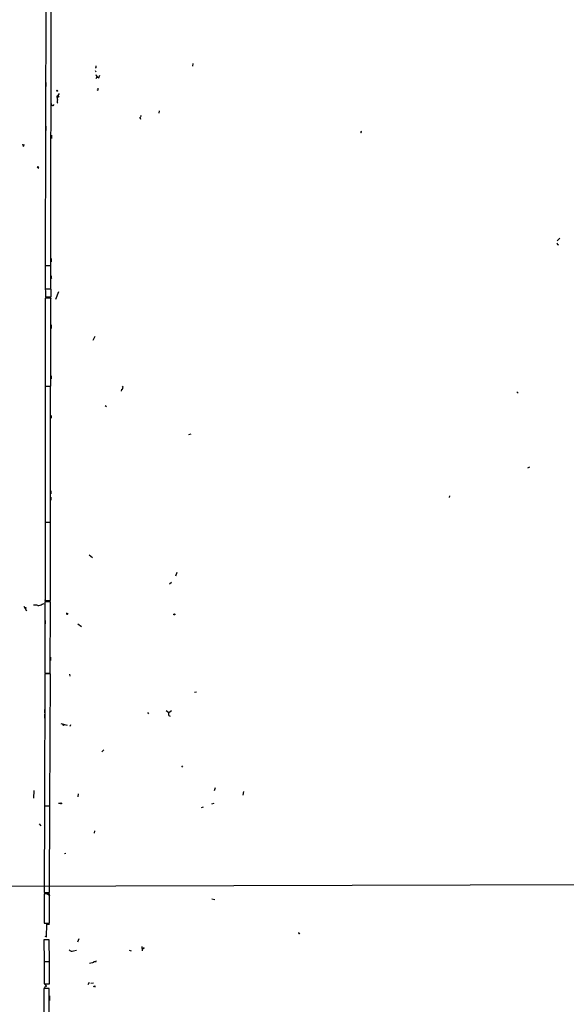
# Model space of a CAD drawing. Extents: x -164525 to 165749, y -280697 to 50091.
# Drawn here: x 5 to 151, y 49543 to 49806 of the extents above; entities that cross this region are included whole.
import ezdxf

# ---------------------------------------------------------------- set-up
doc = ezdxf.new("R2010")
doc.units = 0
doc.header["$MEASUREMENT"] = 0
doc.layers.add('MAIN', color=5, linetype='CONTINUOUS')

msp = doc.modelspace()

# ---------------------------------------------------------------- linework, layer by layer
at = {"layer": 'MAIN'}
for p, q in [((12.192, 49834.711), (12.0227, 49740.731)), ((13.462, 49740.731), (13.6313, 49834.711)), ((12.192, 49802.961), (12.192, 49801.7757)), ((25.5693, 49793.563), (25.3153, 49793.4784)), ((25.3153, 49792.8857), (25.4847, 49792.4624)), ((51.4773, 49794.7484), (51.3927, 49793.9864)), ((25.908, 49791.277), (25.5693, 49790.5997)), ((26.3313, 49790.9384), (26.5853, 49791.6157)), ((12.192, 49789.6684), (12.192, 49788.5677)), ((26.0773, 49787.6364), (25.8233, 49787.5517)), ((15.1553, 49785.943), (15.3247, 49786.197)), ((15.748, 49786.705), (15.3247, 49786.197)), ((15.3247, 49786.197), (15.494, 49785.943)), ((13.8007, 49783.5724), (13.716, 49783.9957)), ((37.338, 49780.2704), (37.5073, 49779.847)), ((42.5027, 49782.0484), (42.418, 49781.4557)), ((12.192, 49777.9844), (12.192, 49776.799)), ((13.716, 49775.529), (13.716, 49774.6824)), ((96.4353, 49776.2064), (96.266, 49776.291)), ((6.2653, 49772.6504), (6.35, 49773.0737)), ((9.906, 49766.9777), (10.3293, 49766.7237)), ((148.9287, 49747.335), (149.606, 49748.0124)), ((149.0133, 49746.319), (149.2673, 49746.2344)), ((12.0227, 49740.731), (13.462, 49740.731)), ((13.462, 49740.6464), (12.0227, 49740.6464)), ((12.0227, 49740.6464), (12.0227, 49734.4657)), ((12.7847, 49740.731), (13.5467, 49740.731)), ((13.462, 49734.4657), (13.462, 49740.6464)), ((13.5467, 49742.5937), (13.5467, 49741.747)), ((12.0227, 49736.921), (12.0227, 49736.0744)), ((13.5467, 49737.429), (13.8007, 49737.2597)), ((12.0227, 49734.4657), (13.462, 49734.4657)), ((13.5467, 49734.381), (12.0227, 49734.381)), ((12.1073, 49732.349), (13.5467, 49732.349)), ((13.5467, 49732.349), (13.5467, 49734.381)), ((15.5787, 49733.7037), (14.732, 49731.6717)), ((13.462, 49732.0104), (12.0227, 49732.0104)), ((12.0227, 49732.0104), (12.0227, 49708.473)), ((12.446, 49732.2644), (13.5467, 49731.9257)), ((13.462, 49708.473), (13.462, 49732.0104)), ((13.5467, 49724.8984), (13.5467, 49723.8824)), ((25.2307, 49721.7657), (24.7227, 49720.665)), ((12.0227, 49713.7224), (12.0227, 49712.8757)), ((13.5467, 49711.267), (13.5467, 49710.4204)), ((13.3773, 49708.3884), (11.938, 49708.3884)), ((11.938, 49708.3884), (11.938, 49672.151)), ((12.0227, 49708.473), (13.462, 49708.473)), ((13.3773, 49672.151), (13.3773, 49708.3884)), ((32.4273, 49707.5417), (32.258, 49707.1184)), ((138.0913, 49706.949), (138.43, 49706.6104)), ((28.0247, 49703.3084), (28.3633, 49703.0544)), ((13.5467, 49700.599), (13.5467, 49699.9217)), ((50.9693, 49695.6884), (50.292, 49695.4344)), ((11.938, 49693.8257), (11.938, 49692.979)), ((141.478, 49686.7984), (140.97, 49686.5444)), ((13.462, 49680.533), (13.462, 49679.6864)), ((11.938, 49678.9244), (11.938, 49677.8237)), ((13.462, 49678.8397), (13.462, 49677.993)), ((120.142, 49679.1784), (119.9727, 49678.755)), ((11.938, 49672.151), (13.3773, 49672.151)), ((13.3773, 49672.0664), (11.938, 49672.0664)), ((11.938, 49672.0664), (11.938, 49651.1537)), ((13.3773, 49651.1537), (13.3773, 49672.0664)), ((23.7067, 49663.4304), (24.638, 49662.6684)), ((47.1593, 49658.689), (46.8207, 49657.673)), ((45.212, 49655.641), (45.72, 49656.0644)), ((13.3773, 49650.815), (11.8533, 49650.815)), ((11.8533, 49650.815), (11.8533, 49631.765)), ((11.938, 49651.1537), (13.3773, 49651.1537)), ((12.1073, 49650.9844), (12.3613, 49651.1537)), ((13.2927, 49631.765), (13.3773, 49650.815)), ((6.2653, 49649.6297), (7.0273, 49648.4444)), ((11.176, 49650.2224), (11.684, 49650.3917)), ((11.938, 49645.8197), (11.938, 49644.973)), ((20.7433, 49644.973), (21.6747, 49644.211)), ((11.8533, 49635.575), (11.8533, 49634.7284)), ((13.3773, 49635.9984), (13.3773, 49635.1517)), ((11.8533, 49631.5957), (11.7687, 49596.2897)), ((11.8533, 49631.765), (13.2927, 49631.765)), ((13.3773, 49631.5957), (11.8533, 49631.5957)), ((13.208, 49596.2897), (13.3773, 49631.5957)), ((18.4573, 49631.511), (18.542, 49631.003)), ((51.9007, 49626.685), (52.4087, 49626.7697)), ((11.7687, 49622.0284), (11.7687, 49621.1817)), ((44.3653, 49621.7744), (45.0427, 49621.2664)), ((45.0427, 49621.2664), (45.8047, 49621.7744)), ((11.7687, 49620.7584), (11.7687, 49619.7424)), ((39.37, 49621.2664), (39.624, 49620.9277)), ((45.0427, 49620.4197), (45.3813, 49620.2504)), ((16.1713, 49618.303), (17.8647, 49617.8797)), ((18.7113, 49617.9644), (18.542, 49617.541)), ((27.686, 49611.2757), (27.0933, 49610.7677)), ((48.6833, 49606.9577), (48.4293, 49606.619)), ((57.404, 49601.1157), (57.15, 49600.269)), ((8.9747, 49600.3537), (8.89, 49598.3217)), ((20.828, 49599.507), (20.7433, 49598.6604)), ((65.024, 49600.0997), (64.8547, 49599.1684)), ((11.7687, 49596.205), (11.684, 49573.1757)), ((11.7687, 49596.2897), (13.208, 49596.2897)), ((13.208, 49596.205), (11.7687, 49596.205)), ((13.1233, 49573.1757), (13.208, 49596.205)), ((15.5787, 49596.967), (16.0867, 49596.967)), ((54.1867, 49595.951), (53.6787, 49595.7817)), ((57.0653, 49596.8824), (56.4727, 49596.713)), ((10.414, 49591.4637), (10.8373, 49590.9557)), ((25.146, 49589.601), (25.0613, 49589.0084)), ((17.1873, 49583.5897), (17.526, 49583.6744)), ((11.684, 49577.2397), (11.684, 49576.393)), ((11.684, 49573.1757), (13.1233, 49573.1757)), ((13.1233, 49572.7524), (11.684, 49572.7524)), ((11.684, 49572.7524), (11.684, 49564.963)), ((11.7687, 49573.091), (13.208, 49572.329)), ((13.1233, 49564.963), (13.1233, 49572.7524)), ((56.5573, 49571.4824), (57.3193, 49571.2284)), ((11.684, 49564.963), (13.1233, 49564.963)), ((12.3613, 49561.2377), (12.446, 49564.6244)), ((12.446, 49564.6244), (13.1233, 49564.6244)), ((11.8533, 49561.4917), (12.3613, 49561.2377)), ((79.756, 49562.2537), (79.9253, 49562.423)), ((13.0387, 49560.4757), (11.5993, 49560.4757)), ((11.5993, 49560.4757), (11.684, 49554.7184)), ((13.1233, 49554.7184), (13.0387, 49560.4757)), ((20.9973, 49560.7297), (20.6587, 49559.883)), ((38.0153, 49557.5124), (37.9307, 49558.6977)), ((19.558, 49557.5124), (20.32, 49557.6817)), ((34.4593, 49557.6817), (34.9673, 49557.5124)), ((11.684, 49554.7184), (13.1233, 49554.7184)), ((13.1233, 49554.6337), (11.684, 49554.6337)), ((11.684, 49554.6337), (11.684, 49548.707)), ((13.1233, 49548.707), (13.1233, 49554.6337)), ((23.7913, 49554.2104), (24.9767, 49554.549)), ((25.4847, 49554.6337), (25.7387, 49554.9724)), ((11.684, 49548.707), (13.1233, 49548.707)), ((12.3613, 49548.1144), (11.684, 49547.7757)), ((23.7067, 49549.0457), (23.368, 49548.453)), ((24.2147, 49548.8764), (24.892, 49548.961)), ((25.2307, 49548.199), (25.2307, 49547.8604)), ((13.0387, 49547.437), (11.5993, 49547.437)), ((11.5993, 49547.437), (11.5993, 49531.943)), ((13.0387, 49531.943), (13.0387, 49547.437)), ((13.1233, 49545.4897), (13.1233, 49544.3044))]:
    msp.add_line(p, q, dxfattribs=at)
for centre, radius in [((15.1976, 49787.4247), 0.1338), ((15.5786, 49785.8584), 0.1197), ((9.9906, 49767.0624), 0.1197), ((6.7168, 49649.2064), 0.1411), ((46.5243, 49647.4707), 0.1338), ((16.891, 49617.9221), 0.1338), ((16.2136, 49596.9248), 0.1338), ((611.8295, -115560.2), 165136.9317), ((38.3116, 49558.2321), 0.1338)]:
    msp.add_circle(centre, radius, dxfattribs=at)
for centre, radius, start, end in [((152.5692, 49793.817), 127.0002, 179.885409, 180.114592), ((26.9234, 49792.3771), 1.5558, 202.369719, 247.630281), ((153.0772, 49787.8904), 127.0002, 179.885409, 180.114592), ((-238.7599, 49743.085), 257.5068, 9.351392, 9.580575), ((15.7689, 49784.5037), 0.6136, 136.380115, 223.619885), ((14.0245, 49783.7477), 0.2843, 218.071195, 358.790557), ((37.1686, 49780.6937), 0.456, 291.810744, 21.79441), ((96.0543, 49776.5028), 0.4827, 322.11877, 15.242626), ((6.3753, 49773.0906), 0.4537, 171.405541, 255.969882), ((275.921, 49788.8955), 133.8593, 198.316987, 198.546184), ((140.5466, 49737.683), 127.0002, 179.885409, 180.114592), ((49.7398, 49734.9335), 37.7211, 180.839239, 183.928753), ((32.2052, 49708.1026), 0.6032, 291.602118, 37.882481), ((12.2768, 49651.3231), 0.3787, 153.44848, 243.414653), ((9.1014, 49645.5216), 4.4518, 78.477037, 92.721781), ((10.1036, 49651.732), 1.8517, 266.504536, 305.389486), ((17.8435, 49647.7247), 0.1952, 139.405074, 12.519254), ((46.0584, 49620.843), 1.1004, 157.370923, 202.624271), ((79.9254, 49562.3806), 0.2116, 216.837414, 323.14635), ((19.1769, 49558.4224), 0.9865, 215.394547, 292.723507), ((25.3878, 49553.6482), 0.9902, 84.384402, 139.217958), ((14.1389, 49550.2307), 2.7638, 207.348479, 229.971201), ((-17.2685, 49632.7993), 94.6752, 296.443639, 296.672795)]:
    msp.add_arc(centre, radius, start, end, dxfattribs=at)

doc.saveas('drawing.dxf')
